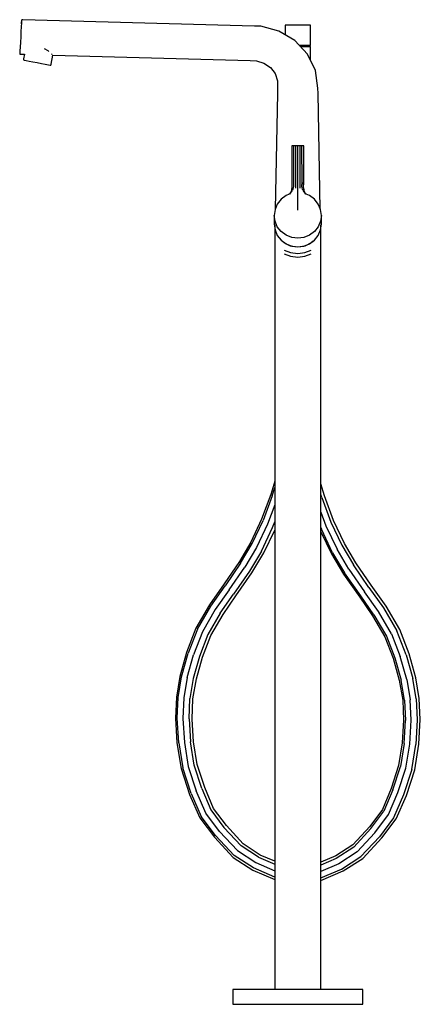
# Model space of a CAD drawing. Extents: x -0.191 to 0.191, y -0.469 to 0.469.
import ezdxf

# ---------------------------------------------------------------- set-up
doc = ezdxf.new("R2010")
doc.units = 0
doc.layers.get('0').update_dxf_attribs({"linetype": 'CONTINUOUS'})

msp = doc.modelspace()

# ---------------------------------------------------------------- linework, layer by layer
at = {"linetype": 'CONTINUOUS'}
for p, q in [((-0.1891, 0.469112), (-0.189147, 0.46831)), ((-0.187927, 0.469071), (-0.1891, 0.469112)), ((-0.189492, 0.462356), (-0.189757, 0.457786)), ((-0.189282, 0.465982), (-0.189492, 0.462356)), ((-0.189338, 0.465022), (-0.189212, 0.467182)), ((-0.189147, 0.46831), (-0.189282, 0.465982)), ((0.032749, 0.462983), (-0.187927, 0.469071)), ((0.038809, 0.462816), (0.032749, 0.462983)), ((0.056062, 0.45831), (0.038809, 0.462816)), ((0.062138, 0.464016), (0.062138, 0.463516)), ((0.063738, 0.464016), (0.062138, 0.464016)), ((0.062138, 0.463516), (0.062138, 0.454705)), ((0.068138, 0.464016), (0.063738, 0.464016)), ((0.074138, 0.464016), (0.068138, 0.464016)), ((0.080138, 0.464016), (0.074138, 0.464016)), ((0.084538, 0.464016), (0.080138, 0.464016)), ((0.086138, 0.464016), (0.084538, 0.464016)), ((0.086138, 0.463516), (0.086138, 0.464016)), ((0.086138, 0.444516), (0.086138, 0.463516)), ((-0.190051, 0.452721), (-0.190345, 0.447655)), ((-0.189757, 0.457786), (-0.190051, 0.452721)), ((0.07143, 0.449192), (0.056062, 0.45831)), ((-0.19061, 0.443086), (-0.190821, 0.43946)), ((-0.190345, 0.447655), (-0.19061, 0.443086)), ((-0.167527, 0.441712), (-0.164121, 0.439696)), ((0.083482, 0.43628), (0.07143, 0.449192)), ((0.075794, 0.444516), (0.080138, 0.444516)), ((0.080138, 0.444516), (0.075794, 0.444516)), ((0.07626, 0.444016), (0.079638, 0.444016)), ((0.080138, 0.443516), (0.076727, 0.443516)), ((0.076727, 0.443516), (0.080138, 0.443516)), ((0.079638, 0.444016), (0.083638, 0.444016)), ((0.080138, 0.444516), (0.084538, 0.444516)), ((0.084538, 0.444516), (0.080138, 0.444516)), ((0.084538, 0.443516), (0.080138, 0.443516)), ((0.080138, 0.443516), (0.084538, 0.443516)), ((0.083638, 0.444016), (0.085138, 0.444016)), ((0.084538, 0.444516), (0.086138, 0.444516)), ((0.086138, 0.444516), (0.084538, 0.444516)), ((0.086138, 0.443516), (0.084538, 0.443516)), ((0.084538, 0.443516), (0.086138, 0.443516)), ((0.085138, 0.444016), (0.086138, 0.444516)), ((0.086138, 0.443516), (0.085138, 0.444016)), ((0.086138, 0.430839), (0.086138, 0.443516)), ((-0.190956, 0.437131), (-0.191002, 0.436329)), ((-0.191002, 0.436329), (-0.18983, 0.436288)), ((-0.190821, 0.43946), (-0.190956, 0.437131)), ((-0.18983, 0.436288), (-0.186393, 0.436192)), ((-0.187262, 0.431659), (-0.18742, 0.430717)), ((-0.186393, 0.436192), (-0.187262, 0.431659)), ((-0.163666, 0.439127), (-0.164121, 0.439696)), ((-0.163278, 0.438685), (-0.163666, 0.439127)), ((-0.161017, 0.42663), (-0.159329, 0.435438)), ((-0.16037, 0.436271), (-0.160661, 0.43659)), ((-0.159869, 0.436093), (-0.16037, 0.436271)), ((-0.159329, 0.435438), (0.028729, 0.4302)), ((0.091072, 0.420734), (0.083482, 0.43628)), ((-0.18742, 0.430717), (-0.186778, 0.430594)), ((-0.186778, 0.430594), (-0.184914, 0.430237)), ((-0.184914, 0.430237), (-0.182011, 0.42968)), ((-0.182011, 0.42968), (-0.178353, 0.42898)), ((-0.178353, 0.42898), (-0.174298, 0.428203)), ((-0.174298, 0.428203), (-0.170242, 0.427426)), ((-0.170242, 0.427426), (-0.166584, 0.426725)), ((-0.166584, 0.426725), (-0.163681, 0.426169)), ((-0.163681, 0.426169), (-0.161817, 0.425811)), ((-0.161817, 0.425811), (-0.161175, 0.425688)), ((-0.161175, 0.425688), (-0.161017, 0.42663)), ((0.028729, 0.4302), (0.034731, 0.430033)), ((0.034731, 0.430033), (0.041914, 0.427649)), ((0.041914, 0.427649), (0.048049, 0.423406)), ((0.048049, 0.423406), (0.05254, 0.417685)), ((0.05254, 0.417685), (0.054917, 0.410999)), ((0.093414, 0.40395), (0.091072, 0.420734)), ((0.054878, 0.40395), (0.054778, 0.398781)), ((0.054917, 0.410999), (0.054878, 0.40395)), ((0.093513, 0.398781), (0.093414, 0.40395)), ((0.054778, 0.398781), (0.052653, 0.288644)), ((0.095627, 0.288636), (0.093513, 0.398781)), ((0.068897, 0.348852), (0.068466, 0.348829)), ((0.068466, 0.348829), (0.068466, 0.348318)), ((0.068466, 0.348318), (0.068466, 0.313555)), ((0.069556, 0.348862), (0.068897, 0.348852)), ((0.070127, 0.348871), (0.069556, 0.348862)), ((0.070127, 0.348359), (0.070085, 0.314166)), ((0.071047, 0.348877), (0.070127, 0.348871)), ((0.071967, 0.348883), (0.071047, 0.348877)), ((0.074138, 0.348888), (0.071967, 0.348883)), ((0.071967, 0.348883), (0.071967, 0.348372)), ((0.071967, 0.348372), (0.071967, 0.311942)), ((0.076309, 0.348883), (0.074138, 0.348888)), ((0.074138, 0.348377), (0.074138, 0.348888)), ((0.074138, 0.311242), (0.074138, 0.348377)), ((0.077229, 0.348877), (0.076309, 0.348883)), ((0.076309, 0.348372), (0.076309, 0.348883)), ((0.076309, 0.311942), (0.076309, 0.348372)), ((0.078149, 0.348871), (0.077229, 0.348877)), ((0.07872, 0.348862), (0.078149, 0.348871)), ((0.078191, 0.314166), (0.078149, 0.348359)), ((0.079379, 0.348852), (0.07872, 0.348862)), ((0.079811, 0.348829), (0.079379, 0.348852)), ((0.079811, 0.348318), (0.079811, 0.348829)), ((0.079811, 0.313555), (0.079811, 0.348318)), ((0.068549, 0.309677), (0.068144, 0.30644)), ((0.068447, 0.306998), (0.068957, 0.309959)), ((0.068466, 0.313555), (0.068549, 0.309677)), ((0.068957, 0.309959), (0.068897, 0.313868)), ((0.070104, 0.310071), (0.069495, 0.307497)), ((0.070085, 0.314166), (0.070104, 0.310071)), ((0.071967, 0.311942), (0.071967, 0.308669)), ((0.074138, 0.307906), (0.074138, 0.311242)), ((0.076309, 0.308669), (0.076309, 0.311942)), ((0.078173, 0.310071), (0.078191, 0.314166)), ((0.078781, 0.307497), (0.078173, 0.310071)), ((0.079379, 0.313868), (0.079319, 0.309959)), ((0.079319, 0.309959), (0.079829, 0.306998)), ((0.079728, 0.309677), (0.079811, 0.313555)), ((0.080132, 0.30644), (0.079728, 0.309677)), ((0.062978, 0.301465), (0.058208, 0.297984)), ((0.066013, 0.302905), (0.062978, 0.301465)), ((0.067022, 0.303595), (0.066013, 0.302905)), ((0.067329, 0.304324), (0.066356, 0.302723)), ((0.067022, 0.303595), (0.068251, 0.305152)), ((0.068161, 0.306137), (0.067329, 0.304324)), ((0.068144, 0.30644), (0.067926, 0.305581)), ((0.068251, 0.305152), (0.06917, 0.306731)), ((0.069495, 0.307497), (0.06917, 0.306731)), ((0.074138, 0.303442), (0.074138, 0.307906)), ((0.074138, 0.298943), (0.074138, 0.303442)), ((0.079106, 0.306731), (0.078781, 0.307497)), ((0.079106, 0.306731), (0.080026, 0.305152)), ((0.080026, 0.305152), (0.081254, 0.303595)), ((0.080948, 0.304324), (0.080115, 0.306137)), ((0.080351, 0.305581), (0.080132, 0.30644)), ((0.08192, 0.302723), (0.080948, 0.304324)), ((0.082264, 0.302905), (0.081254, 0.303595)), ((0.085298, 0.301465), (0.082264, 0.302905)), ((0.090068, 0.297984), (0.085298, 0.301465)), ((0.054608, 0.293371), (0.052448, 0.28815)), ((0.058208, 0.297984), (0.054608, 0.293371)), ((0.074138, 0.293796), (0.074138, 0.298943)), ((0.074138, 0.287762), (0.074138, 0.293796)), ((0.093668, 0.293371), (0.090068, 0.297984)), ((0.095828, 0.28815), (0.093668, 0.293371)), ((0.052448, 0.28815), (0.051638, 0.28258)), ((0.052448, 0.277009), (0.051638, 0.28258)), ((0.051638, 0.28258), (0.051638, 0.282319)), ((0.051638, 0.282319), (0.051638, 0.281727)), ((0.051638, 0.281727), (0.051638, 0.280874)), ((0.096638, 0.28258), (0.095828, 0.28815)), ((0.096638, 0.28258), (0.095828, 0.277009)), ((0.096638, 0.282319), (0.096638, 0.28258)), ((0.096638, 0.281727), (0.096638, 0.282319)), ((0.096638, 0.280874), (0.096638, 0.281727)), ((0.051638, 0.280874), (0.051638, 0.280021)), ((0.051638, 0.280021), (0.051638, 0.279168)), ((0.051638, 0.279168), (0.051638, 0.278316)), ((0.051638, 0.278316), (0.051638, 0.277533)), ((0.051638, 0.277533), (0.051638, 0.274505)), ((0.051638, 0.274505), (0.051638, 0.274375)), ((0.051638, 0.274375), (0.052448, 0.268832)), ((0.052138, 0.273496), (0.052138, 0.264941)), ((0.054608, 0.271788), (0.052448, 0.277009)), ((0.095828, 0.277009), (0.093668, 0.271788)), ((0.095828, 0.268832), (0.096638, 0.274375)), ((0.096138, 0.265004), (0.096138, 0.273496)), ((0.096638, 0.280021), (0.096638, 0.280874)), ((0.096638, 0.279168), (0.096638, 0.280021)), ((0.096638, 0.278316), (0.096638, 0.279168)), ((0.096638, 0.277533), (0.096638, 0.278316)), ((0.096638, 0.274505), (0.096638, 0.277533)), ((0.096638, 0.274375), (0.096638, 0.274505)), ((0.052138, 0.264941), (0.052138, 0.264287)), ((0.052138, 0.264287), (0.052138, 0.263036)), ((0.052138, 0.263036), (0.052138, 0.262265)), ((0.052448, 0.268832), (0.054608, 0.263615)), ((0.058208, 0.267175), (0.054608, 0.271788)), ((0.054608, 0.263615), (0.058208, 0.258991)), ((0.062978, 0.263694), (0.058208, 0.267175)), ((0.068378, 0.261605), (0.062978, 0.263694)), ((0.085298, 0.263694), (0.079898, 0.261605)), ((0.090068, 0.267175), (0.085298, 0.263694)), ((0.093668, 0.271788), (0.090068, 0.267175)), ((0.090068, 0.258991), (0.093668, 0.263615)), ((0.093668, 0.263615), (0.095828, 0.268832)), ((0.096138, 0.264355), (0.096138, 0.265004)), ((0.096138, 0.263139), (0.096138, 0.264355)), ((0.096138, 0.262265), (0.096138, 0.263139)), ((0.052138, 0.262265), (0.052138, 0.261991)), ((0.052138, 0.261991), (0.052138, 0.253089)), ((0.058208, 0.258991), (0.062978, 0.255553)), ((0.061207, 0.256488), (0.059445, 0.258196)), ((0.06734, 0.253459), (0.061207, 0.256488)), ((0.062978, 0.255553), (0.068378, 0.253419)), ((0.074138, 0.252415), (0.06734, 0.253459)), ((0.074138, 0.260822), (0.068378, 0.261605)), ((0.068378, 0.253419), (0.074138, 0.252617)), ((0.079898, 0.261605), (0.074138, 0.260822)), ((0.080936, 0.253459), (0.074138, 0.252415)), ((0.074138, 0.252617), (0.079898, 0.253419)), ((0.079898, 0.253419), (0.085298, 0.255553)), ((0.087069, 0.256488), (0.080936, 0.253459)), ((0.085298, 0.255553), (0.090068, 0.258991)), ((0.088831, 0.258196), (0.087069, 0.256488)), ((0.096138, 0.261991), (0.096138, 0.262265)), ((0.096138, 0.253089), (0.096138, 0.261991)), ((0.052138, 0.253089), (0.052138, -0.455112)), ((0.061207, 0.24961), (0.06734, 0.247177)), ((0.061207, 0.246155), (0.06734, 0.243722)), ((0.06734, 0.247177), (0.074138, 0.246339)), ((0.074138, 0.246339), (0.080936, 0.247177)), ((0.080936, 0.247177), (0.087069, 0.24961)), ((0.080936, 0.243722), (0.087069, 0.246155)), ((0.096138, -0.455112), (0.096138, 0.253089)), ((0.06734, 0.243722), (0.074138, 0.242884)), ((0.074138, 0.242884), (0.080936, 0.243722)), ((0.052138, 0.029381), (0.04834, 0.016713)), ((0.049725, 0.015496), (0.052138, 0.023474)), ((0.099577, 0.01544), (0.096138, 0.026799)), ((0.04834, 0.016713), (0.039667, -0.006903)), ((0.049725, 0.015496), (0.041041, -0.00822)), ((0.097022, 0.013912), (0.096138, 0.016805)), ((0.097022, 0.013912), (0.105771, -0.009793)), ((0.108317, -0.008165), (0.099577, 0.01544)), ((0.052138, 0.006862), (0.045333, -0.011619)), ((0.039667, -0.006903), (0.029478, -0.028749)), ((0.030743, -0.030155), (0.041041, -0.00822)), ((0.050041, -0.014905), (0.052138, -0.009333)), ((0.096138, -0.000247), (0.100986, -0.013308)), ((0.118566, -0.030009), (0.108317, -0.008165)), ((0.045333, -0.011619), (0.034817, -0.033732)), ((0.039493, -0.037316), (0.050041, -0.014905)), ((0.041825, -0.038805), (0.052138, -0.017241)), ((0.096138, -0.014717), (0.096791, -0.016437)), ((0.107401, -0.038846), (0.096791, -0.016437)), ((0.100986, -0.013308), (0.111564, -0.03542)), ((0.105771, -0.009793), (0.116131, -0.031726)), ((0.096138, -0.018995), (0.106247, -0.040008)), ((0.029478, -0.028749), (0.018535, -0.047298)), ((0.019681, -0.048892), (0.030743, -0.030155)), ((0.034817, -0.033732), (0.023635, -0.052658)), ((0.039493, -0.037316), (0.028092, -0.05642)), ((0.122799, -0.054351), (0.111564, -0.03542)), ((0.116131, -0.031726), (0.127246, -0.050469)), ((0.129561, -0.048564), (0.118566, -0.030009)), ((0.030413, -0.058009), (0.041825, -0.038805)), ((0.106247, -0.040008), (0.117713, -0.059217)), ((0.107401, -0.038846), (0.118856, -0.057956)), ((0.018535, -0.047298), (0.004026, -0.06848)), ((0.019681, -0.048892), (0.005051, -0.070263)), ((0.008677, -0.074295), (0.023635, -0.052658)), ((0.122799, -0.054351), (0.137836, -0.075997)), ((0.141953, -0.071848), (0.127246, -0.050469)), ((0.144148, -0.069754), (0.129561, -0.048564)), ((0.028092, -0.05642), (0.012807, -0.078325)), ((0.015019, -0.080002), (0.030413, -0.058009)), ((0.117713, -0.059217), (0.133187, -0.081221)), ((0.13422, -0.079871), (0.118856, -0.057956)), ((0.004026, -0.06848), (-0.010051, -0.088306)), ((-0.008687, -0.089722), (0.005051, -0.070263)), ((0.008677, -0.074295), (-0.004483, -0.093011)), ((0.141953, -0.071848), (0.155746, -0.091321)), ((0.15828, -0.089594), (0.144148, -0.069754)), ((0.000313, -0.096407), (0.012807, -0.078325)), ((0.002863, -0.097718), (0.015019, -0.080002)), ((0.133187, -0.081221), (0.145393, -0.098948)), ((0.146764, -0.097965), (0.13422, -0.079871)), ((0.151048, -0.094726), (0.137836, -0.075997)), ((-0.010051, -0.088306), (-0.023102, -0.110754)), ((-0.021598, -0.111782), (-0.008687, -0.089722)), ((-0.004483, -0.093011), (-0.016816, -0.114329)), ((0.155746, -0.091321), (0.168718, -0.113388)), ((0.171394, -0.112049), (0.15828, -0.089594)), ((0.000313, -0.096407), (-0.011521, -0.116773)), ((-0.00884, -0.117796), (0.002863, -0.097718)), ((0.145393, -0.098948), (0.157152, -0.119031)), ((0.146764, -0.097965), (0.158655, -0.118336)), ((0.16344, -0.11605), (0.151048, -0.094726)), ((-0.023102, -0.110754), (-0.03201, -0.133741)), ((-0.021598, -0.111782), (-0.030266, -0.134393)), ((0.180366, -0.135028), (0.171394, -0.112049)), ((-0.016816, -0.114329), (-0.025183, -0.135965)), ((-0.011521, -0.116773), (-0.019496, -0.137546)), ((-0.016676, -0.138182), (-0.00884, -0.117796)), ((0.157152, -0.119031), (0.165044, -0.139409)), ((0.158655, -0.118336), (0.166689, -0.139102)), ((0.16344, -0.11605), (0.171867, -0.137678)), ((0.177449, -0.13599), (0.168718, -0.113388)), ((-0.03201, -0.133741), (-0.038305, -0.156604)), ((-0.036629, -0.156948), (-0.030266, -0.134393)), ((-0.031274, -0.157844), (-0.025183, -0.135965)), ((-0.019496, -0.137546), (-0.025515, -0.158728)), ((-0.022564, -0.159076), (-0.016676, -0.138182)), ((0.165044, -0.139409), (0.170991, -0.160289)), ((0.166689, -0.139102), (0.172767, -0.160268)), ((0.17802, -0.159541), (0.171867, -0.137678)), ((0.177449, -0.13599), (0.183876, -0.158528)), ((0.186725, -0.157873), (0.180366, -0.135028)), ((-0.038305, -0.156604), (-0.041575, -0.176368)), ((-0.03979, -0.176622), (-0.036629, -0.156948)), ((-0.031274, -0.157844), (-0.034503, -0.177211)), ((-0.025515, -0.158728), (-0.028713, -0.177796)), ((-0.025751, -0.178045), (-0.022564, -0.159076)), ((0.187091, -0.178181), (0.183876, -0.158528)), ((0.19005, -0.177615), (0.186725, -0.157873)), ((0.170991, -0.160289), (0.174231, -0.179237)), ((0.176018, -0.179316), (0.172767, -0.160268)), ((0.17802, -0.159541), (0.181303, -0.178887)), ((-0.041575, -0.176368), (-0.042472, -0.196384)), ((-0.040775, -0.196528), (-0.03979, -0.176622)), ((-0.034503, -0.177211), (-0.035358, -0.196828)), ((-0.029537, -0.197115), (-0.028713, -0.177796)), ((-0.026565, -0.197265), (-0.025751, -0.178045)), ((0.187091, -0.178181), (0.188131, -0.198056)), ((0.191002, -0.197601), (0.19005, -0.177615)), ((0.174231, -0.179237), (0.175098, -0.198428)), ((0.176018, -0.179316), (0.176895, -0.198605)), ((0.182212, -0.198474), (0.181303, -0.178887)), ((-0.042472, -0.196384), (-0.041053, -0.220064)), ((-0.039225, -0.21992), (-0.040775, -0.196528)), ((-0.035358, -0.196828), (-0.033934, -0.219503)), ((-0.029537, -0.197115), (-0.028039, -0.219095)), ((-0.025135, -0.218935), (-0.026565, -0.197265)), ((0.175098, -0.198428), (0.173728, -0.220056)), ((0.175458, -0.220543), (0.176895, -0.198605)), ((0.180851, -0.221107), (0.182212, -0.198474)), ((0.188131, -0.198056), (0.186646, -0.221404)), ((0.189649, -0.221237), (0.191002, -0.197601)), ((-0.041053, -0.220064), (-0.037104, -0.244413)), ((-0.039225, -0.21992), (-0.035433, -0.243851)), ((-0.033934, -0.219503), (-0.030234, -0.242419)), ((-0.024543, -0.241084), (-0.028039, -0.219095)), ((-0.021696, -0.240516), (-0.025135, -0.218935)), ((0.173728, -0.220056), (0.170348, -0.241591)), ((0.175458, -0.220543), (0.172023, -0.242484)), ((0.177215, -0.243973), (0.180851, -0.221107)), ((0.18292, -0.245283), (0.186646, -0.221404)), ((0.185768, -0.245533), (0.189649, -0.221237)), ((-0.027376, -0.268133), (-0.035433, -0.243851)), ((-0.030234, -0.242419), (-0.022589, -0.265854)), ((-0.017189, -0.263482), (-0.024543, -0.241084)), ((-0.01441, -0.262605), (-0.021696, -0.240516)), ((0.170348, -0.241591), (0.163123, -0.263618)), ((0.164731, -0.264821), (0.172023, -0.242484)), ((-0.037104, -0.244413), (-0.02899, -0.269104)), ((0.169635, -0.267342), (0.177215, -0.243973)), ((0.18292, -0.245283), (0.174932, -0.269498)), ((0.177723, -0.270156), (0.185768, -0.245533)), ((-0.006192, -0.28248), (-0.01441, -0.262605)), ((-0.02899, -0.269104), (-0.019331, -0.291445)), ((-0.027376, -0.268133), (-0.017972, -0.290045)), ((-0.013596, -0.286918), (-0.022589, -0.265854)), ((-0.017189, -0.263482), (-0.008717, -0.283787)), ((0.163123, -0.263618), (0.154961, -0.283433)), ((0.164731, -0.264821), (0.156315, -0.285064)), ((0.1607, -0.288341), (0.169635, -0.267342)), ((0.174932, -0.269498), (0.165587, -0.291342)), ((0.168125, -0.292427), (0.177723, -0.270156)), ((-0.004283, -0.308289), (-0.017972, -0.290045)), ((-0.000527, -0.304391), (-0.013596, -0.286918)), ((-0.008717, -0.283787), (0.003733, -0.30049)), ((0.006091, -0.298865), (-0.006192, -0.28248)), ((0.154961, -0.283433), (0.142723, -0.29975)), ((0.143911, -0.301698), (0.156315, -0.285064)), ((0.147679, -0.305742), (0.1607, -0.288341)), ((-0.019331, -0.291445), (-0.005346, -0.30972)), ((0.02207, -0.316245), (0.006091, -0.298865)), ((0.142723, -0.29975), (0.126792, -0.317048)), ((0.165587, -0.291342), (0.151949, -0.30951)), ((0.15419, -0.310625), (0.168125, -0.292427)), ((-0.004283, -0.308289), (0.013429, -0.32726)), ((0.016556, -0.322692), (-0.000527, -0.304391)), ((0.003733, -0.30049), (0.020077, -0.318211)), ((0.127616, -0.319334), (0.143911, -0.301698)), ((0.147679, -0.305742), (0.130647, -0.323956)), ((0.134289, -0.32839), (0.151949, -0.30951)), ((-0.005346, -0.30972), (0.01271, -0.32923)), ((0.036842, -0.329037), (0.020077, -0.318211)), ((0.038451, -0.32693), (0.02207, -0.316245)), ((0.126792, -0.317048), (0.110441, -0.32766)), ((0.136188, -0.330042), (0.15419, -0.310625)), ((0.031881, -0.33917), (0.013429, -0.32726)), ((0.016556, -0.322692), (0.03406, -0.334099)), ((0.052138, -0.332766), (0.038451, -0.32693)), ((0.110441, -0.32766), (0.096138, -0.333708)), ((0.127616, -0.319334), (0.11088, -0.330087)), ((0.130647, -0.323956), (0.113174, -0.335285)), ((0.01271, -0.32923), (0.031448, -0.341271)), ((0.03406, -0.334099), (0.052138, -0.341783)), ((0.036842, -0.329037), (0.052138, -0.335622)), ((0.11088, -0.330087), (0.096138, -0.336381)), ((0.113174, -0.335285), (0.096138, -0.342465)), ((0.11587, -0.340219), (0.134289, -0.32839)), ((0.117483, -0.342001), (0.136188, -0.330042)), ((0.031448, -0.341271), (0.052138, -0.350069)), ((0.052138, -0.347806), (0.031881, -0.33917)), ((0.096138, -0.348561), (0.11587, -0.340219)), ((0.096138, -0.351001), (0.117483, -0.342001)), ((0.012138, -0.455112), (0.012138, -0.456112)), ((0.013329, -0.455112), (0.012138, -0.455112)), ((0.012138, -0.456112), (0.012138, -0.462112)), ((0.016858, -0.455112), (0.013329, -0.455112)), ((0.022587, -0.455112), (0.016858, -0.455112)), ((0.030297, -0.455112), (0.022587, -0.455112)), ((0.039693, -0.455112), (0.030297, -0.455112)), ((0.050412, -0.455112), (0.039693, -0.455112)), ((0.062043, -0.455112), (0.050412, -0.455112)), ((0.074138, -0.455112), (0.062043, -0.455112)), ((0.086234, -0.455112), (0.074138, -0.455112)), ((0.097865, -0.455112), (0.086234, -0.455112)), ((0.108584, -0.455112), (0.097865, -0.455112)), ((0.117979, -0.455112), (0.108584, -0.455112)), ((0.125689, -0.455112), (0.117979, -0.455112)), ((0.131419, -0.455112), (0.125689, -0.455112)), ((0.134947, -0.455112), (0.131419, -0.455112)), ((0.136138, -0.455112), (0.134947, -0.455112)), ((0.136138, -0.456112), (0.136138, -0.455112)), ((0.136138, -0.462112), (0.136138, -0.456112)), ((0.012138, -0.462112), (0.012138, -0.468112)), ((0.012138, -0.468112), (0.012138, -0.469112)), ((0.012138, -0.469112), (0.013329, -0.469112)), ((0.013329, -0.469112), (0.016858, -0.469112)), ((0.016858, -0.469112), (0.022587, -0.469112)), ((0.022587, -0.469112), (0.030297, -0.469112)), ((0.030297, -0.469112), (0.039693, -0.469112)), ((0.039693, -0.469112), (0.050412, -0.469112)), ((0.050412, -0.469112), (0.062043, -0.469112)), ((0.062043, -0.469112), (0.074138, -0.469112)), ((0.074138, -0.469112), (0.086234, -0.469112)), ((0.086234, -0.469112), (0.097865, -0.469112)), ((0.097865, -0.469112), (0.108584, -0.469112)), ((0.108584, -0.469112), (0.117979, -0.469112)), ((0.117979, -0.469112), (0.125689, -0.469112)), ((0.125689, -0.469112), (0.131419, -0.469112)), ((0.131419, -0.469112), (0.134947, -0.469112)), ((0.134947, -0.469112), (0.136138, -0.469112)), ((0.136138, -0.468112), (0.136138, -0.462112)), ((0.136138, -0.469112), (0.136138, -0.468112))]:
    msp.add_line(p, q, dxfattribs=at)

doc.saveas('drawing.dxf')
